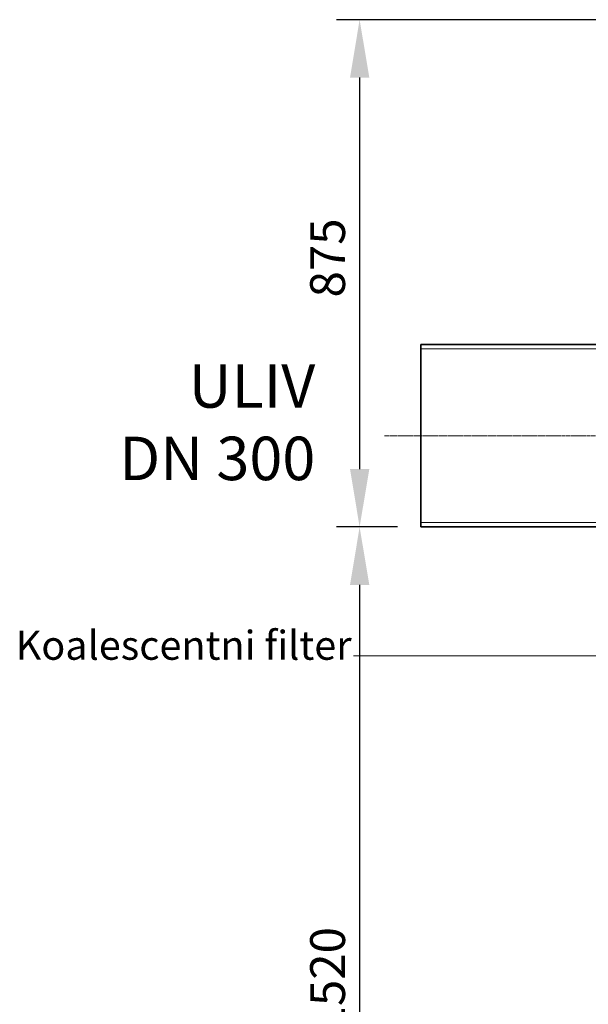
# Model space of a CAD drawing. Units: millimetres. Extents: x 246067 to 267782, y 136383 to 149874.
# Drawn here: x 247403 to 248382, y 145475 to 147174 of the extents above; entities that cross this region are included whole.
import ezdxf

# ---------------------------------------------------------------- set-up
doc = ezdxf.new("R2010")
doc.units = ezdxf.units.MM
doc.linetypes.add('CHAIN', pattern=[0.3543, 0.2362, -0.0295, 0.0591, -0.0295])
doc.linetypes.add('DASHED', pattern=[0])
doc.layers.get('DEFPOINTS').update_dxf_attribs({"color": 250})
for name, color, linetype, lineweight in [('kote', 252, 'Continuous', 9), ('Osa (ISO)', 1, 'Continuous', 9), ('Skrytá (ISO)', 1, 'DASHED', 18), ('tekst', 253, 'Continuous', 9), ('Viditelná (ISO)', 7, 'Continuous', 35)]:
    doc.layers.add(name, color=color, linetype=linetype, lineweight=lineweight)
doc.styles.get("Standard").update_dxf_attribs({"font": 'ISOCP.SHX'})
doc.styles.add('Styl textu40', font='arial.ttf')
doc.styles.add('Trebuchet MS', font='trebuc.ttf')
doc.dimstyles.new('VARIABEL-ST', dxfattribs={"dimscale": 40, "dimtxt": 7, "dimasz": 2.5, "dimexe": 1, "dimexo": 1, "dimgap": 0.6, "dimtad": 1, "dimdsep": 46, "dimtxsty": 'Standard', "dimcen": 0, "dimclrd": 256, "dimclre": 256, "dimclrt": 5, "dimadec": 0, "dimazin": 0, "dimtp": 0.1, "dimtm": 0.1, "dimtfac": 0.71, "dimtdec": 3, "dimtmove": 0, "dimatfit": 3, "dimfxl": 0, "dimtzin": 0, "dimarcsym": 0})

# ---------------------------------------------------------------- blocks, each defined once
blk = doc.blocks.new('*D54')
at = {"layer": 'DEFPOINTS', "color": 0, "transparency": 16777216}
for p in [(248093.7, 146298.6), (247988.4, 144778.6), (248363.7, 144778.6)]:
    blk.add_point(p, dxfattribs=at)
at = {"layer": 'kote', "lineweight": -2, "transparency": 16777216}
for p, q in [((248053.7, 146298.6), (247948.4, 146298.6)), ((247988.4, 146198.6), (247988.4, 144878.6)), ((248323.7, 144778.6), (247948.4, 144778.6))]:
    blk.add_line(p, q, dxfattribs=at)
at = {"layer": 'kote', "transparency": 16777216}
for points in [[(247971.8, 146198.6), (248005.1, 146198.6), (247988.4, 146298.6)], [(247971.8, 144878.6), (248005.1, 144878.6), (247988.4, 144778.6)]]:
    blk.add_solid(points, dxfattribs=at)
at = {"layer": 'kote', "transparency": 16777216, "insert": (247903.2, 145426.9), "char_height": 60, "attachment_point": 1, "rotation": 90, "style": 'Styl textu40'}
blk.add_mtext('1520', dxfattribs=at)
blk = doc.blocks.new('*D55')
at = {"layer": 'DEFPOINTS', "color": 0, "transparency": 16777216}
for p in [(248793.2, 147173.6), (247988.4, 146298.6), (248093.7, 146298.6)]:
    blk.add_point(p, dxfattribs=at)
at = {"layer": 'kote', "lineweight": -2, "transparency": 16777216}
for p, q in [((248753.2, 147173.6), (247948.4, 147173.6)), ((247988.4, 147073.6), (247988.4, 146398.6)), ((248053.7, 146298.6), (247948.4, 146298.6))]:
    blk.add_line(p, q, dxfattribs=at)
at = {"layer": 'kote', "transparency": 16777216}
for points in [[(247971.8, 147073.6), (248005.1, 147073.6), (247988.4, 147173.6)], [(247971.8, 146398.6), (248005.1, 146398.6), (247988.4, 146298.6)]]:
    blk.add_solid(points, dxfattribs=at)
at = {"layer": 'kote', "transparency": 16777216, "insert": (247903.2, 146694.5), "char_height": 60, "attachment_point": 1, "rotation": 90, "style": 'Styl textu40'}
blk.add_mtext('875', dxfattribs=at)

msp = doc.modelspace()

# ---------------------------------------------------------------- linework, layer by layer
at = {"layer": 'kote'}
msp.add_line((247978.1, 146076.3), (249086.2, 146076.3), dxfattribs=at)
at = {"layer": 'Osa (ISO)', "linetype": 'CHAIN', "ltscale": 23.990969}
msp.add_line((248031.2, 146456.1), (248656.2, 146456.1), dxfattribs=at)
at = {"layer": 'Skrytá (ISO)', "ltscale": 13.815971}
for p, q in [((248093.7, 146605.9), (248593.7, 146605.9)), ((248093.7, 146306.3), (248593.7, 146306.3))]:
    msp.add_line(p, q, dxfattribs=at)
at = {"layer": 'Viditelná (ISO)'}
for p, q in [((248093.7, 146613.6), (248093.7, 146298.6)), ((248093.7, 146613.6), (248463.7, 146613.6)), ((248093.7, 146298.6), (248463.7, 146298.6))]:
    msp.add_line(p, q, dxfattribs=at)

# ---------------------------------------------------------------- texts
at = {"layer": 'tekst', "style": 'Trebuchet MS'}
for s, insert, char_height, width, attachment_point in [('ULIV\\PDN 3{\\fTrebuchet MS|b0|i0|c238|p34;0}0', (247912, 146379.4), 75, 1277.456, 9), ('{\\fTrebuchet MS|b0|i0|c0|p34;Koalescentni filter}', (247395.8, 146119.6), 50, 1248.689, 1)]:
    msp.add_mtext(s, dxfattribs=dict(at, insert=insert, char_height=char_height, width=width, attachment_point=attachment_point))

# ---------------------------------------------------------------- dimensions: what is measured, and where the dimension line sits
at = {"layer": 'kote'}
for base, p1, p2, angle, picture, middle in [((247988.4, 146298.6), (248793.2, 147173.6), (248093.7, 146298.6), 90, '*D55', (247988.4, 146761.1)), ((247988.4, 144778.6), (248093.7, 146298.6), (248363.7, 144778.6), 270, '*D54', (247988.4, 145513.6))]:
    dim = msp.add_linear_dim(base=base, p1=p1, p2=p2, angle=angle, dimstyle='VARIABEL-ST', override={"dimtxt": 1.5, "dimtoh": 1, "dimdec": 0, "dimpost": '<>', "dimtxsty": 'Styl textu40', "dimclrt": 256, "dimtofl": 0, "dimatfit": 0}, dxfattribs=at)
    dim.commit()
    dim.dimension.update_dxf_attribs({"geometry": picture, "text_midpoint": middle, "dimtype": 160})

doc.saveas('drawing.dxf')
